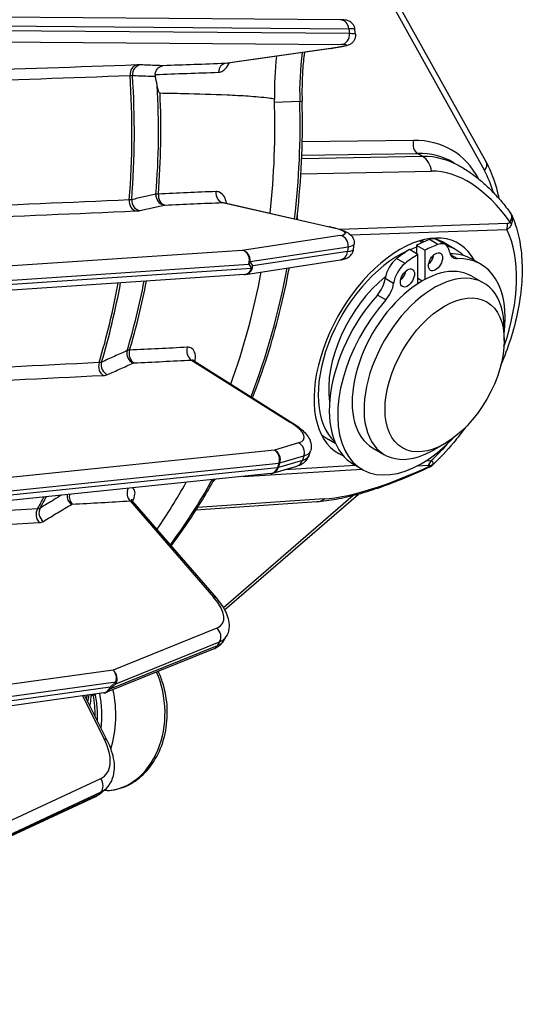
# Model space of a CAD drawing. Units: millimetres. Extents: x 222 to 2986, y 28 to 3891.
# Drawn here: x 1383 to 1456, y 2587 to 2729 of the extents above; entities that cross this region are included whole.
import ezdxf

# ---------------------------------------------------------------- set-up
doc = ezdxf.new("R2010")
doc.units = ezdxf.units.MM
doc.header["$LTSCALE"] = 14.285714
doc.layers.add('Visible Edges(Hillmar_metric)', color=7, linetype='Continuous', lineweight=25)
doc.layers.add('Visible Tangent Edges(Hillmar_Metric)', color=7, linetype='Continuous', lineweight=25, true_color=0xc0c0c0)

msp = doc.modelspace()

# ---------------------------------------------------------------- linework, layer by layer
at = {"layer": 'Visible Edges(Hillmar_metric)'}
for p, q in [((1450.31, 2708.462), (1436.671, 2732.953)), ((1429.266, 2728.91), (1375.102, 2729.336)), ((1431.479, 2726.818), (1431.412, 2727.529)), ((1427.973, 2724.787), (1412.764, 2722.62)), ((1445.578, 2708.377), (1446.866, 2707.634)), ((1412.463, 2702.577), (1427.915, 2699.062)), ((1431.22, 2695.89), (1431.296, 2696.595)), ((1441.502, 2695.703), (1440.29, 2696.403)), ((1440.29, 2696.403), (1440.29, 2695.236)), ((1440.708, 2697.08), (1441.144, 2696.828)), ((1441.339, 2696.916), (1440.941, 2697.146)), ((1444.446, 2696.526), (1443.234, 2697.225)), ((1445.938, 2695.797), (1444.007, 2696.912)), ((1440.492, 2695.12), (1439.28, 2695.82)), ((1440.492, 2690.915), (1440.492, 2695.12)), ((1441.502, 2695.703), (1441.502, 2691.51)), ((1415.628, 2692.243), (1429.277, 2694.32)), ((1449.533, 2693.706), (1448.321, 2694.406)), ((1415.509, 2692.23), (1362.154, 2688.645)), ((1441.085, 2691.278), (1440.492, 2691.62)), ((1448.241, 2691.993), (1449.958, 2691.002)), ((1452.917, 2682.713), (1452.917, 2684.462)), ((1408.128, 2679.841), (1422.444, 2670.818)), ((1428.633, 2667.849), (1427.578, 2668.457)), ((1424.793, 2666.154), (1425.007, 2666.806)), ((1433.955, 2667.25), (1435.673, 2666.258)), ((1444.331, 2667.841), (1442.816, 2666.966)), ((1419.565, 2663.601), (1423.044, 2664.63)), ((1432.462, 2664.137), (1431.249, 2664.837)), ((1419.307, 2663.549), (1351.63, 2656.556)), ((1399.334, 2659.517), (1411.435, 2645.584)), ((1412.624, 2643.907), (1431.897, 2660.561)), ((1425.922, 2659.456), (1408.492, 2658.261)), ((1412.522, 2639.508), (1412.86, 2640.062)), ((1395.56, 2632.035), (1411.023, 2638.275)), ((1395.222, 2631.945), (1341.097, 2624.442)), ((1392.448, 2631.56), (1395.672, 2625.122)), ((1329.865, 2587.088), (1394.044, 2617.038)), ((1395.044, 2617.719), (1395.482, 2618.138)), ((1395.688, 2617.883), (1395.196, 2617.864))]:
    msp.add_line(p, q, dxfattribs=at)
for centre, start, end in [((1415.413, 2693.655), 273.84392, 278.65183), ((1419.16, 2664.97), 275.90003, 286.48276), ((1395.026, 2633.36), 277.89231, 291.97705)]:
    msp.add_arc(centre, 1.429, start, end, dxfattribs=at)
for centre, major_axis, ratio, start_param, end_param in [((1447.203, 2717.672), (-1.341, 35.664), 0.7675139, 1.3731673, 1.5468343), ((1351.836, 2715.4), (-3.329, 88.539), 0.7675139, 4.5207912, 4.7072128), ((1437.664, 2681.567), (-8.62, -15.141), 0.5659553, 2.8019018, 6.3615153), ((1439.785, 2680.38), (-9.64, -16.697), 0.5773503, 3.752129, 3.8899346), ((1440.997, 2679.68), (-9.64, -16.697), 0.5773503, 3.752129, 3.8899346), ((1441.805, 2694.751), (1.429, 2.474), 0.5773503, 0, 0.6105363), ((1435.792, 2682.685), (8.214, 14.228), 0.5773503, 0, 0.1479482), ((1443.018, 2694.051), (1.429, 2.474), 0.5773503, 5.6605032, 6.8937216), ((1437.724, 2681.57), (-8.214, -14.228), 0.5773503, 3.8185062, 6.1575503), ((1439.785, 2680.38), (-9.64, -16.697), 0.5773503, 3.964047, 4.1018526), ((1440.997, 2679.68), (-9.64, -16.697), 0.5773503, 3.964047, 4.1018526), ((1437.724, 2681.57), (8.214, 14.228), 0.5773503, 0.562669, 0.6459496), ((1441.805, 2694.751), (0.714, 1.237), 0.5773503, 4.1547902, 5.2699878), ((1437.724, 2681.57), (8.214, 14.228), 0.5773503, 6.1357192, 6.4256113), ((1447.005, 2697.109), (-1.429, -2.474), 0.5773503, 5.6605032, 6.6281629), ((1439.785, 2679.622), (8.536, 14.784), 0.5773503, 0, 0.3285344), ((1442.816, 2678.63), (7.143, 12.372), 0.5773503, 5.4977871, 10.2101761), ((1437.765, 2692.418), (-1.429, -2.474), 0.5773503, 4.1018526, 5.3350711), ((1438.977, 2691.718), (-1.429, -2.474), 0.5773503, 4.1018526, 5.3350711), ((1437.724, 2681.57), (7.143, 12.372), 0.5773503, 0.2760998, 0.3048155), ((1440.997, 2678.922), (8.536, 14.784), 0.5773503, 5.3391766, 6.6281629), ((1351.836, 2715.4), (-3.329, 88.539), 0.7675139, 4.2280904, 4.4230884), ((1441.098, 2679.622), (7.143, 12.372), 0.5773503, 0, 3.1415927), ((1437.765, 2692.418), (0.714, 1.237), 0.5773503, 4.1547902, 5.2699878), ((1437.724, 2681.57), (-7.143, -12.372), 0.5773503, 4.1166688, 5.6629715), ((1433.778, 2690.872), (-1.429, -2.474), 0.5773503, 1.2258188, 2.1934784), ((1434.99, 2690.172), (-1.429, -2.474), 0.5773503, 1.2258188, 2.1934784), ((1439.785, 2679.622), (-8.536, -14.784), 0.5773503, 4.3674114, 6.2831853), ((1440.997, 2678.922), (-8.536, -14.784), 0.5773503, 4.3674114, 7.4565496), ((1435.792, 2682.685), (-8.214, -14.228), 0.5773503, 6.1419919, 6.2831853), ((1351.836, 2715.4), (-3.329, 88.539), 0.7675139, 3.9403952, 4.0404872), ((1385.009, 2628.918), (0.486, -12.919), 0.7675139, 1.3770922, 1.7718126), ((1387.023, 2628.993), (0.486, -12.919), 0.7675139, 1.133783, 1.8110522)]:
    msp.add_ellipse(centre, major_axis=major_axis, ratio=ratio, start_param=start_param, end_param=end_param, dxfattribs=at)
for centre, major_axis in [((1443.018, 2694.051), (-0.714, -1.237)), ((1438.977, 2691.718), (-0.714, -1.237)), ((1444.331, 2677.755), (6.071, 10.516))]:
    msp.add_ellipse(centre, major_axis=major_axis, ratio=0.5773503, dxfattribs=at)
for points, knots in [([(1431.412, 2727.529), (1431.397, 2727.687), (1431.354, 2727.842), (1431.233, 2728.119), (1431.153, 2728.236), (1430.979, 2728.442), (1430.886, 2728.519), (1430.704, 2728.648), (1430.622, 2728.691), (1430.46, 2728.764), (1430.389, 2728.787), (1430.221, 2728.836), (1430.143, 2728.85), (1429.974, 2728.876), (1429.889, 2728.884), (1429.713, 2728.897), (1429.624, 2728.902), (1429.445, 2728.907), (1429.358, 2728.909), (1429.266, 2728.91)], [0.87630487, 0.87630487, 0.87630487, 0.87630487, 0.89198257, 0.89198257, 0.90922232, 0.90922232, 0.93094605, 0.93094605, 0.95870808, 0.95870808, 0.99554016, 0.99554016, 1.06093036, 1.06093036, 1.14746877, 1.14746877, 1.23400719, 1.23400719, 1.30899694, 1.30899694, 1.30899694, 1.30899694]), ([(1431.479, 2726.818), (1431.494, 2726.66), (1431.482, 2726.5), (1431.414, 2726.205), (1431.358, 2726.075), (1431.226, 2725.84), (1431.149, 2725.747), (1430.995, 2725.586), (1430.921, 2725.529), (1430.776, 2725.426), (1430.711, 2725.39), (1430.555, 2725.311), (1430.481, 2725.282), (1430.244, 2725.198), (1430.103, 2725.162), (1429.769, 2725.085), (1429.584, 2725.048), (1429.162, 2724.971), (1428.927, 2724.931), (1428.452, 2724.857), (1428.22, 2724.822), (1427.973, 2724.787)], [5.40688043, 5.40688043, 5.40688043, 5.40688043, 5.42255813, 5.42255813, 5.43979788, 5.43979788, 5.46152161, 5.46152161, 5.48928364, 5.48928364, 5.52611573, 5.52611573, 5.59150592, 5.59150592, 5.7493136, 5.7493136, 5.90712129, 5.90712129, 6.06492897, 6.06492897, 6.19591884, 6.19591884, 6.19591884, 6.19591884]), ([(1424.118, 2724.238), (1424.011, 2723.366), (1423.928, 2722.488), (1423.774, 2720.134), (1423.747, 2718.653), (1423.791, 2717.173)], [4.95428015, 4.95428015, 4.95428015, 4.95428015, 5.0281076, 5.0281076, 5.1513356, 5.1513356, 5.1513356, 5.1513356]), ([(1402.614, 2721.03), (1402.631, 2721.213), (1402.68, 2721.39), (1402.835, 2721.715), (1402.94, 2721.859), (1403.16, 2722.064), (1403.264, 2722.135), (1403.488, 2722.243), (1403.606, 2722.278), (1403.729, 2722.293), (1403.73, 2722.293), (1403.732, 2722.294)], [-0.13637325, -0.13637325, -0.13637325, -0.13637325, -0.09768878, -0.09768878, -0.05852964, -0.05852964, -0.0292946, -0.0292946, 0, 0, 0.0004658, 0.0004658, 0.0004658, 0.0004658]), ([(1402.614, 2721.03), (1402.611, 2721.004), (1402.61, 2720.978), (1402.61, 2720.887), (1402.619, 2720.825), (1402.634, 2720.767)], [0.389964714, 0.389964714, 0.389964714, 0.389964714, 0.401352111, 0.401352111, 0.429440713, 0.429440713, 0.429440713, 0.429440713]), ([(1403.319, 2718.318), (1403.312, 2718.318), (1403.305, 2718.319), (1403.289, 2718.325), (1403.28, 2718.33), (1403.248, 2718.354), (1403.224, 2718.385), (1403.09, 2718.632), (1402.988, 2719.078), (1402.912, 2719.491)], [-0.12836723, -0.12836723, -0.12836723, -0.12836723, -0.12261449, -0.12261449, -0.1151067, -0.1151067, -0.09374121, -0.09374121, -0.00085097, -0.00085097, -0.00085097, -0.00085097]), ([(1419.807, 2717.497), (1419.527, 2717.548), (1419.247, 2717.588), (1418.51, 2717.683), (1418.023, 2717.732), (1417.038, 2717.818), (1416.54, 2717.855), (1415.033, 2717.955), (1414.011, 2718.008), (1410.907, 2718.143), (1408.788, 2718.204), (1405.551, 2718.278), (1404.431, 2718.299), (1403.319, 2718.318)], [2.9037646, 2.9037646, 2.9037646, 2.9037646, 2.989568, 2.989568, 3.1506295, 3.1506295, 3.311691, 3.311691, 3.633814, 3.633814, 4.27806, 4.27806, 4.6183664, 4.6183664, 4.6183664, 4.6183664]), ([(1423.026, 2700.174), (1423.089, 2700.695), (1423.148, 2701.217), (1423.747, 2706.841), (1423.943, 2712.011), (1423.791, 2717.173)], [1.81616589, 1.81616589, 1.81616589, 1.81616589, 1.8341643, 1.8341643, 2.00974295, 2.00974295, 2.00974295, 2.00974295]), ([(1452.191, 2703.121), (1452.029, 2703.96), (1451.823, 2704.769), (1451.232, 2706.583), (1450.812, 2707.561), (1450.31, 2708.462)], [2.20548341, 2.20548341, 2.20548341, 2.20548341, 2.31433567, 2.31433567, 2.46091425, 2.46091425, 2.46091425, 2.46091425]), ([(1446.866, 2707.634), (1447.376, 2707.339), (1447.877, 2707.013), (1448.86, 2706.303), (1449.342, 2705.919), (1450.286, 2705.097), (1450.749, 2704.658), (1451.653, 2703.731), (1452.096, 2703.241), (1452.959, 2702.215), (1453.381, 2701.677), (1453.791, 2701.118)], [0.31668314, 0.31668314, 0.31668314, 0.31668314, 0.39712919, 0.39712919, 0.47757523, 0.47757523, 0.55802128, 0.55802128, 0.63846732, 0.63846732, 0.71891336, 0.71891336, 0.71891336, 0.71891336]), ([(1412.375, 2702.614), (1412.375, 2702.614), (1412.376, 2702.613), (1412.389, 2702.604), (1412.422, 2702.586), (1412.463, 2702.577)], [0.217002096, 0.217002096, 0.217002096, 0.217002096, 0.230086386, 0.230086386, 0.279836815, 0.279836815, 0.279836815, 0.279836815]), ([(1454.007, 2700.745), (1454.418, 2699.818), (1454.74, 2698.83), (1455.23, 2696.703), (1455.388, 2695.558), (1455.53, 2693.175), (1455.512, 2691.936), (1455.305, 2689.402), (1455.116, 2688.107), (1454.579, 2685.49), (1454.23, 2684.167), (1453.414, 2681.621), (1452.957, 2680.397), (1452.442, 2679.186)], [-0.83020412, -0.83020412, -0.83020412, -0.83020412, -0.67487896, -0.67487896, -0.51048267, -0.51048267, -0.34406206, -0.34406206, -0.17764145, -0.17764145, -0.01122085, -0.01122085, 0.14292999, 0.14292999, 0.14292999, 0.14292999]), ([(1453.791, 2701.118), (1453.808, 2701.095), (1453.824, 2701.072), (1453.856, 2701.024), (1453.871, 2701), (1453.901, 2700.951), (1453.916, 2700.926), (1453.944, 2700.875), (1453.957, 2700.85), (1453.983, 2700.798), (1453.995, 2700.772), (1454.007, 2700.745)], [0.036720569, 0.036720569, 0.036720569, 0.036720569, 0.039483339, 0.039483339, 0.042246109, 0.042246109, 0.045008879, 0.045008879, 0.047771649, 0.047771649, 0.050534419, 0.050534419, 0.050534419, 0.050534419]), ([(1427.915, 2699.062), (1428.225, 2698.991), (1428.514, 2698.92), (1429.047, 2698.773), (1429.291, 2698.699), (1429.74, 2698.543), (1429.944, 2698.463), (1430.341, 2698.269), (1430.533, 2698.168), (1430.843, 2697.881), (1430.928, 2697.791), (1431.12, 2697.518), (1431.231, 2697.308), (1431.305, 2696.898), (1431.312, 2696.745), (1431.296, 2696.595)], [0.08726646, 0.08726646, 0.08726646, 0.08726646, 0.24654509, 0.24654509, 0.40582373, 0.40582373, 0.56510236, 0.56510236, 0.72438099, 0.72438099, 0.77932779, 0.77932779, 0.84844273, 0.84844273, 0.88365962, 0.88365962, 0.88365962, 0.88365962]), ([(1429.277, 2694.32), (1429.398, 2694.338), (1429.514, 2694.359), (1429.743, 2694.41), (1429.856, 2694.44), (1430.093, 2694.519), (1430.216, 2694.567), (1430.497, 2694.721), (1430.659, 2694.824), (1430.954, 2695.156), (1431.081, 2695.349), (1431.188, 2695.686), (1431.209, 2695.787), (1431.22, 2695.89)], [4.97418837, 4.97418837, 4.97418837, 4.97418837, 5.05925583, 5.05925583, 5.14432329, 5.14432329, 5.22939076, 5.22939076, 5.31445822, 5.31445822, 5.37544844, 5.37544844, 5.39952568, 5.39952568, 5.39952568, 5.39952568]), ([(1416.664, 2674.462), (1418.198, 2678.41), (1419.498, 2682.513), (1421.085, 2688.86), (1421.556, 2691.022), (1421.961, 2693.207)], [1.50718458, 1.50718458, 1.50718458, 1.50718458, 1.65858565, 1.65858565, 1.73532509, 1.73532509, 1.73532509, 1.73532509]), ([(1407.999, 2679.969), (1407.999, 2679.969), (1408, 2679.968), (1408.006, 2679.956), (1408.028, 2679.92), (1408.088, 2679.869), (1408.107, 2679.854), (1408.128, 2679.841)], [0.165114518, 0.165114518, 0.165114518, 0.165114518, 0.174472009, 0.174472009, 0.221382999, 0.221382999, 0.238982109, 0.238982109, 0.238982109, 0.238982109]), ([(1422.444, 2670.818), (1422.76, 2670.619), (1423.055, 2670.416), (1423.595, 2670.001), (1423.842, 2669.789), (1424.285, 2669.346), (1424.483, 2669.115), (1424.823, 2668.595), (1424.969, 2668.305), (1425.131, 2667.61), (1425.134, 2667.195), (1425.007, 2666.806)], [0.08726646, 0.08726646, 0.08726646, 0.08726646, 0.25498654, 0.25498654, 0.42270661, 0.42270661, 0.59042669, 0.59042669, 0.75814676, 0.75814676, 0.92586684, 0.92586684, 0.92586684, 0.92586684]), ([(1447.335, 2670.202), (1446.78, 2669.442), (1446.203, 2668.705), (1444.639, 2666.835), (1443.621, 2665.747), (1442.568, 2664.745)], [0.54421177, 0.54421177, 0.54421177, 0.54421177, 0.65446158, 0.65446158, 0.83400194, 0.83400194, 0.83400194, 0.83400194]), ([(1423.044, 2664.63), (1423.179, 2664.67), (1423.312, 2664.717), (1423.576, 2664.83), (1423.707, 2664.896), (1423.965, 2665.056), (1424.093, 2665.15), (1424.336, 2665.376), (1424.452, 2665.507), (1424.651, 2665.808), (1424.734, 2665.977), (1424.793, 2666.154)], [4.97418837, 4.97418837, 4.97418837, 4.97418837, 5.05081439, 5.05081439, 5.12744041, 5.12744041, 5.20406643, 5.20406643, 5.28069245, 5.28069245, 5.35731847, 5.35731847, 5.35731847, 5.35731847]), ([(1442.167, 2664.471), (1440.952, 2663.9), (1439.747, 2663.368), (1437.379, 2662.394), (1436.215, 2661.952), (1433.951, 2661.166), (1432.85, 2660.822), (1430.727, 2660.24), (1429.704, 2660.003), (1427.747, 2659.642), (1426.813, 2659.518), (1425.922, 2659.456)], [-0.72320445, -0.72320445, -0.72320445, -0.72320445, -0.57576278, -0.57576278, -0.42832111, -0.42832111, -0.28087944, -0.28087944, -0.13343778, -0.13343778, 0.01400389, 0.01400389, 0.01400389, 0.01400389]), ([(1442.167, 2664.471), (1442.196, 2664.484), (1442.225, 2664.499), (1442.282, 2664.53), (1442.31, 2664.547), (1442.365, 2664.582), (1442.392, 2664.601), (1442.445, 2664.639), (1442.471, 2664.659), (1442.521, 2664.701), (1442.545, 2664.723), (1442.568, 2664.745)], [-0.0319949521, -0.0319949521, -0.0319949521, -0.0319949521, -0.0303692487, -0.0303692487, -0.0287435454, -0.0287435454, -0.027117842, -0.027117842, -0.0254921386, -0.0254921386, -0.0238664353, -0.0238664353, -0.0238664353, -0.0238664353]), ([(1404.91, 2653.097), (1406.5, 2655.21), (1408.004, 2657.429), (1410.01, 2660.714), (1410.588, 2661.702), (1411.148, 2662.706)], [1.20636444, 1.20636444, 1.20636444, 1.20636444, 1.30742835, 1.30742835, 1.34989527, 1.34989527, 1.34989527, 1.34989527]), ([(1399.178, 2659.856), (1399.178, 2659.856), (1399.177, 2659.837), (1399.195, 2659.756), (1399.218, 2659.684), (1399.286, 2659.576), (1399.309, 2659.546), (1399.334, 2659.517)], [0.122043281, 0.122043281, 0.122043281, 0.122043281, 0.154365593, 0.154365593, 0.193377573, 0.193377573, 0.208383871, 0.208383871, 0.208383871, 0.208383871]), ([(1411.435, 2645.584), (1411.733, 2645.241), (1412.002, 2644.893), (1412.474, 2644.19), (1412.676, 2643.836), (1413.004, 2643.114), (1413.131, 2642.747), (1413.282, 2641.99), (1413.307, 2641.599), (1413.205, 2640.81), (1413.073, 2640.413), (1412.86, 2640.062)], [0.08726646, 0.08726646, 0.08726646, 0.08726646, 0.2711531, 0.2711531, 0.45503973, 0.45503973, 0.63892636, 0.63892636, 0.82281299, 0.82281299, 1.00669962, 1.00669962, 1.00669962, 1.00669962]), ([(1411.023, 2638.275), (1411.142, 2638.323), (1411.258, 2638.377), (1411.485, 2638.499), (1411.596, 2638.566), (1411.81, 2638.716), (1411.914, 2638.799), (1412.11, 2638.978), (1412.202, 2639.075), (1412.374, 2639.283), (1412.452, 2639.393), (1412.522, 2639.508)], [4.97418837, 4.97418837, 4.97418837, 4.97418837, 5.03464783, 5.03464783, 5.09510729, 5.09510729, 5.15556676, 5.15556676, 5.21602622, 5.21602622, 5.27648568, 5.27648568, 5.27648568, 5.27648568]), ([(1395.688, 2617.883), (1396.628, 2617.918), (1397.56, 2618.137), (1399.327, 2618.917), (1400.157, 2619.485), (1401.656, 2620.925), (1402.315, 2621.81), (1403.388, 2623.811), (1403.794, 2624.933), (1404.305, 2627.291), (1404.407, 2628.528), (1404.295, 2630.988), (1404.081, 2632.21), (1403.533, 2633.95), (1403.311, 2634.517), (1403.053, 2635.059)], [2.0203132, 2.0203132, 2.0203132, 2.0203132, 2.316248, 2.316248, 2.6201219, 2.6201219, 2.9392899, 2.9392899, 3.2685746, 3.2685746, 3.6011737, 3.6011737, 3.9342889, 3.9342889, 4.102491, 4.102491, 4.102491, 4.102491]), ([(1394.281, 2627.899), (1394.305, 2628.405), (1394.305, 2628.912), (1394.246, 2630.151), (1394.163, 2630.88), (1394.031, 2631.596)], [1.91102938, 1.91102938, 1.91102938, 1.91102938, 2.03249539, 2.03249539, 2.20792713, 2.20792713, 2.20792713, 2.20792713]), ([(1395.672, 2625.122), (1395.922, 2624.622), (1396.132, 2624.118), (1396.461, 2623.115), (1396.579, 2622.615), (1396.709, 2621.63), (1396.721, 2621.143), (1396.616, 2620.193), (1396.497, 2619.73), (1396.104, 2618.866), (1395.827, 2618.468), (1395.482, 2618.138)], [0.0872665, 0.0872665, 0.0872665, 0.0872665, 0.2961014, 0.2961014, 0.5049364, 0.5049364, 0.7137714, 0.7137714, 0.9226064, 0.9226064, 1.1314414, 1.1314414, 1.1314414, 1.1314414]), ([(1394.044, 2617.038), (1394.117, 2617.072), (1394.19, 2617.108), (1394.332, 2617.186), (1394.401, 2617.227), (1394.538, 2617.313), (1394.605, 2617.359), (1394.737, 2617.455), (1394.801, 2617.505), (1394.925, 2617.609), (1394.986, 2617.663), (1395.044, 2617.719)], [4.97418837, 4.97418837, 4.97418837, 4.97418837, 5.00969948, 5.00969948, 5.04521059, 5.04521059, 5.0807217, 5.0807217, 5.11623281, 5.11623281, 5.15174392, 5.15174392, 5.15174392, 5.15174392])]:
    msp.add_open_spline(points, degree=3, knots=knots, dxfattribs=at)
for points in [[(1412.764, 2722.62), (1412.741, 2722.616), (1412.728, 2722.611), (1412.728, 2722.611)], [(1402.912, 2719.491), (1402.831, 2719.925), (1402.738, 2720.352), (1402.634, 2720.767)], [(1392.918, 2630.621), (1392.983, 2630.967), (1393.052, 2631.311), (1393.124, 2631.654)], [(1394.031, 2631.596), (1394.02, 2631.655), (1394.011, 2631.715), (1394.005, 2631.776)]]:
    msp.add_open_spline(points, degree=3, dxfattribs=at)
at = {"layer": 'Visible Tangent Edges(Hillmar_Metric)'}
for p, q in [((1436.433, 2731.674), (1450.072, 2707.184)), ((1377.057, 2728.053), (1430.543, 2727.632)), ((1430.543, 2727.632), (1430.61, 2726.922)), ((1430.61, 2726.922), (1378.202, 2727.334)), ((1375.5, 2725.775), (1429.456, 2725.35)), ((1427.906, 2724.781), (1412.71, 2722.615)), ((1423.459, 2717.157), (1419.822, 2717.02)), ((1439.87, 2711.535), (1423.814, 2711.329)), ((1441.156, 2709.232), (1423.737, 2708.901)), ((1423.758, 2709.433), (1440.436, 2709.647)), ((1441.156, 2709.232), (1440.436, 2709.647)), ((1423.624, 2706.742), (1442.455, 2707.101)), ((1412.332, 2702.586), (1427.75, 2699.079)), ((1453.374, 2699.544), (1429.253, 2698.708)), ((1429.29, 2697.847), (1415.169, 2695.699)), ((1430.777, 2697.942), (1453.304, 2698.723)), ((1443.369, 2696.551), (1442.157, 2697.251)), ((1415.169, 2695.699), (1362.782, 2692.179)), ((1416.304, 2694.079), (1430.425, 2696.228)), ((1430.349, 2695.523), (1416.699, 2693.446)), ((1430.425, 2696.228), (1430.349, 2695.523)), ((1446.144, 2694.502), (1445.177, 2695.059)), ((1363.107, 2690.15), (1416.104, 2693.711)), ((1416.104, 2693.711), (1416.499, 2693.077)), ((1416.699, 2693.446), (1416.304, 2694.079)), ((1438.625, 2693.813), (1437.413, 2694.513)), ((1416.499, 2693.077), (1362.886, 2689.475)), ((1436.983, 2690.945), (1435.771, 2691.645)), ((1435.851, 2688.559), (1434.639, 2689.259)), ((1407.86, 2679.895), (1422.11, 2670.914)), ((1419.801, 2666.926), (1352.229, 2659.943)), ((1423.281, 2667.955), (1419.801, 2666.926)), ((1423.852, 2665.445), (1420.372, 2664.416)), ((1420.586, 2665.068), (1424.065, 2666.097)), ((1424.065, 2666.097), (1423.852, 2665.445)), ((1442.365, 2665.385), (1441.583, 2665.338)), ((1420.246, 2664.392), (1352.354, 2657.376)), ((1352.568, 2658.028), (1420.46, 2665.044)), ((1415.32, 2663.137), (1432.392, 2664.177)), ((1420.46, 2665.044), (1420.246, 2664.392)), ((1420.372, 2664.416), (1420.586, 2665.068)), ((1431.452, 2664.72), (1421.25, 2664.099)), ((1440.422, 2664.667), (1441.96, 2664.76)), ((1399.005, 2659.602), (1411.031, 2645.756)), ((1426.965, 2659.892), (1408.733, 2658.642)), ((1431.174, 2660.368), (1412.458, 2644.196)), ((1411.501, 2641.263), (1396.554, 2635.231)), ((1411.561, 2638.739), (1396.098, 2632.499)), ((1396.951, 2633.261), (1411.899, 2639.293)), ((1411.899, 2639.293), (1411.561, 2638.739)), ((1396.554, 2635.231), (1341.77, 2627.636)), ((1396.112, 2632.782), (1341.814, 2625.255)), ((1342.035, 2625.93), (1396.965, 2633.544)), ((1396.098, 2632.499), (1396.951, 2633.261)), ((1396.965, 2633.544), (1396.112, 2632.782)), ((1392.165, 2631.521), (1395.27, 2625.319)), ((1393.413, 2631.633), (1393.692, 2631.644)), ((1394.753, 2619.588), (1330.877, 2589.78)), ((1394.315, 2617.224), (1330.996, 2587.675)), ((1332.71, 2588.689), (1394.753, 2617.642)), ((1394.753, 2617.642), (1394.315, 2617.224))]:
    msp.add_line(p, q, dxfattribs=at)
for centre, major_axis, ratio, start_param, end_param in [((1429.254, 2727.481), (0.011, 1.429), 0.9068178, 4.8251853, 6.2831853), ((1422.168, 2726.653), (9.244, 0.876), 0.0474454, 0, 0.4326921), ((1429.322, 2726.771), (-0.011, -1.429), 0.9068178, 0.1127963, 1.6835926), ((1422.235, 2725.942), (9.244, 0.876), 0.0474454, 0, 0.4326921), ((1422.37, 2724.522), (7.822, 0.741), 0.0474454, 5.4941469, 6.7158774), ((1427.771, 2726.201), (0.202, -1.414), 0.7037346, 6.2163545, 6.2831853), ((1450.864, 2717.81), (1.342, -35.689), 0.7675139, 4.5038532, 4.7018187), ((1400.099, 2720.984), (-0.051, 1.428), 0.7785603, 0.0756741, 1.6123648), ((1400.678, 2720.99), (0.052, 1.428), 0.9399353, 0.139444, 1.6781141), ((1412.845, 2721.195), (-0.051, 1.428), 0.777134, 0.0754614, 1.4305017), ((1327.996, 2714.504), (3.488, -92.755), 0.7675139, 1.4171896, 1.6107674), ((1328.441, 2714.521), (-3.483, 92.626), 0.7675139, 4.5588602, 4.7522821), ((1334.609, 2714.753), (3.351, -89.125), 0.7675139, 1.4185915, 1.5951153), ((1335.055, 2714.769), (-3.346, 88.996), 0.7675139, 4.560201, 4.7233994), ((1355.496, 2715.538), (3.328, -88.509), 0.7675139, 1.3683698, 1.5602261), ((1422.363, 2717.131), (1.428, 0.042), 0.0067758, 5.5873704, 6.2831853), ((1440.88, 2710.951), (-0.018, 1.428), 0.7722584, 1.1403304, 2.7111267), ((1430.997, 2685.454), (14.286, 24.744), 0.5773503, 5.9397949, 6.6138723), ((1432.007, 2684.87), (13.571, 23.506), 0.5773503, 0, 0.330687), ((1444.179, 2677.843), (-4.029, 31.316), 0.5388173, 5.8932929, 6.22398), ((1440.268, 2706.624), (-0.054, 2.857), 0.7776171, 4.8652848, 5.8479155), ((1449.062, 2707.767), (1.248, 0.695), 0.7717663, 5.1448972, 6.2831853), ((1446.366, 2678.32), (-5.168, 28.657), 0.5195508, 5.4604837, 6.1998699), ((1430.997, 2685.454), (15, 25.981), 0.5773503, 5.7786175, 5.9506472), ((1404.069, 2703.629), (0.313, -1.394), 0.9366883, 4.3971057, 5.9345319), ((1404.185, 2703.641), (0.061, -1.427), 0.7783949, 4.5561827, 6.0914548), ((1412.484, 2703.997), (0.061, -1.427), 0.7783949, 4.5562736, 6.0914548), ((1399.989, 2702.781), (0.061, -1.427), 0.7783943, 4.5547643, 6.091455), ((1400.568, 2702.842), (0.313, -1.394), 0.9366834, 4.3958753, 5.9345454), ((1452.28, 2699.305), (-0.049, 1.428), 0.7785273, 4.26522, 4.8531493), ((1452.671, 2699.543), (-1.312, 0.566), 0.5922115, 3.6432422, 4.0222854), ((1427.599, 2697.669), (0.317, 1.393), 0.6942679, 0, 0.1669897), ((1422.216, 2698.999), (7.812, -0.841), 0.1196275, 5.857848, 7.0795785), ((1429.138, 2696.437), (-0.215, 1.412), 0.9043583, 4.4282757, 5.999072), ((1437.75, 2681.572), (-12.015, -21.106), 0.5659489, 1.8926703, 2.7667852), ((1422.064, 2697.588), (9.232, -0.993), 0.1196275, 5.857848, 6.2831853), ((1415.018, 2694.289), (-0.096, 1.425), 0.8211938, 4.2404085, 6.0719847), ((1415.018, 2694.289), (-0.215, 1.412), 0.9043583, 4.4282757, 5.999072), ((1429.062, 2695.732), (0.215, -1.412), 0.9043583, 0, 1.286683), ((1421.988, 2696.883), (9.232, -0.993), 0.1196275, 5.857848, 6.2831853), ((1415.018, 2694.289), (-1.212, -0.757), 0.8263616, 2.0159449, 2.3269715), ((1415.413, 2693.655), (0.096, -1.425), 0.8211938, 0, 1.0988158), ((1415.413, 2693.655), (0.215, -1.412), 0.9043583, 0, 1.286683), ((1355.496, 2715.538), (3.328, -88.509), 0.7675139, 1.0614452, 1.2864038), ((1415.413, 2693.655), (1.212, 0.757), 0.8263616, 5.1575375, 5.4685642), ((1327.996, 2714.504), (3.488, -92.755), 0.7675139, 1.1553902, 1.2859307), ((1328.441, 2714.521), (-3.483, 92.626), 0.7675139, 4.2970608, 4.4272306), ((1334.609, 2714.753), (3.351, -89.125), 0.7675139, 1.1567921, 1.2752719), ((1335.055, 2714.769), (-3.346, 88.996), 0.7675139, 4.2984016, 4.4165433), ((1399.858, 2680.762), (-0.587, 1.302), 0.9187494, 0.8210826, 2.3585087), ((1399.976, 2680.785), (-0.071, 1.427), 0.7774794, 1.1474818, 2.682754), ((1408.288, 2681.198), (-0.071, 1.427), 0.7774794, 1.1475727, 2.682754), ((1395.58, 2678.983), (-0.071, 1.427), 0.7774789, 1.1460637, 2.6827545), ((1396.17, 2679.099), (-0.587, 1.302), 0.9187452, 0.8198629, 2.3585331), ((1421.682, 2669.61), (0.762, 1.209), 0.6420465, 0, 0.3718332), ((1416.611, 2671.005), (7.466, -2.45), 0.278548, 5.9000552, 7.1217857), ((1419.374, 2665.622), (-0.147, 1.421), 0.8149127, 4.21105, 5.7818463), ((1419.374, 2665.622), (-0.405, 1.37), 0.8907908, 4.0525579, 5.6233542), ((1422.853, 2666.652), (0.405, -1.37), 0.8907908, 0.9109652, 2.4817615), ((1416.184, 2669.701), (8.823, -2.895), 0.278548, 5.9000552, 6.2831853), ((1437.75, 2681.572), (-12.015, -21.106), 0.5659489, 1.064206, 1.2170289), ((1422.639, 2666), (0.405, -1.37), 0.8907908, 0, 0.9109652), ((1415.97, 2669.049), (8.823, -2.895), 0.278548, 5.9000552, 6.2831853), ((1441.341, 2665.968), (-0.087, 1.426), 0.7733955, 3.6569546, 4.2448839), ((1419.16, 2664.97), (0.147, -1.421), 0.8149127, 0, 1.0694573), ((1419.16, 2664.97), (0.405, -1.37), 0.8907908, 0, 0.9109652), ((1419.16, 2664.97), (1.357, -0.445), 0.278548, 5.7255223, 5.9000552), ((1419.374, 2665.622), (1.357, -0.445), 0.278548, 5.7255223, 5.9000552), ((1445.417, 2675.428), (-23.766, -13.944), 0.2917242, 0.5298204, 1.2692066), ((1441.623, 2665.873), (1.419, -0.168), 0.929678, 5.2707355, 5.6497787), ((1355.496, 2715.538), (3.328, -88.509), 0.7675139, 0.7615904, 0.9021966), ((1399.68, 2660.71), (-0.079, 1.426), 0.7758769, 1.0069306, 2.4163296), ((1327.996, 2714.504), (3.488, -92.755), 0.7675139, 0.8935908, 0.9164007), ((1328.441, 2714.521), (-3.483, 92.626), 0.7675139, 4.0352614, 4.0572237), ((1391.223, 2660.213), (-0.739, 1.223), 0.887346, 0.8611528, 2.004124), ((1391.345, 2660.245), (-0.079, 1.426), 0.7758769, 1.3147486, 2.4163296), ((1425.727, 2662.307), (0.195, -2.85), 0.7678948, 0, 0.5094896), ((1386.566, 2657.606), (-0.079, 1.426), 0.7758765, 0.8796395, 2.4163303), ((1387.178, 2657.77), (-0.739, 1.223), 0.8873431, 0.4654798, 2.0041499), ((1410.357, 2644.647), (1.079, 0.937), 0.5506295, 0, 0.5251364), ((1405.603, 2645.999), (6.712, -4.085), 0.418486, 5.980888, 7.2026185), ((1410.826, 2640.154), (0.535, -1.325), 0.8670399, 0.5736406, 2.144437), ((1404.928, 2644.891), (7.932, -4.828), 0.418486, 5.980888, 6.2831853), ((1410.489, 2639.6), (0.535, -1.325), 0.8670399, 0, 0.5736406), ((1404.591, 2644.336), (7.932, -4.828), 0.418486, 5.980888, 6.2831853), ((1395.259, 2629.303), (0.429, -11.421), 0.7675139, 0, 2.0594589), ((1395.879, 2634.122), (-0.196, 1.415), 0.8081873, 4.182829, 5.4928454), ((1395.879, 2634.122), (-0.535, 1.325), 0.8670399, 3.7152333, 5.2860296), ((1395.026, 2633.36), (0.196, -1.415), 0.8081873, 0, 1.0412364), ((1395.026, 2633.36), (0.952, -1.065), 0.5050376, 0.3186446, 0.6296713), ((1395.879, 2634.122), (0.952, -1.065), 0.5050376, 0.3186446, 0.6296713), ((1419.232, 2621.408), (1.342, -35.689), 0.7675139, 4.3937924, 4.4092415), ((1394.479, 2631.94), (-1.428, 0.026), 0.3405113, 0.6168798, 0.7339543), ((1394.479, 2631.94), (-0.054, 1.428), 0.7675139, 1.7160886, 1.7584102), ((1394.759, 2631.951), (0.054, -1.428), 0.7675139, 4.8380513, 4.9000029), ((1392.626, 2631.337), (1.405, 0.259), 0.1195623, 0, 0.6871464), ((1384.094, 2628.883), (0.483, -12.848), 0.7675139, 1.5142022, 1.7584102), ((1395.026, 2633.36), (0.535, -1.325), 0.8670399, 0, 0.5736406), ((1389.939, 2625.686), (5.431, -5.678), 0.5299048, 6.1056298, 7.3273602), ((1394.395, 2624.482), (1.277, 0.64), 0.4262466, 0, 0.6258477), ((1393.878, 2618.751), (0.604, -1.295), 0.8347243, 0.2754813, 1.8462777), ((1393.44, 2618.332), (0.604, -1.295), 0.8347243, 0, 0.2754813), ((1388.626, 2624.429), (6.418, -6.711), 0.5299048, 6.1056298, 6.2831853), ((1389.064, 2624.848), (6.418, -6.711), 0.5299048, 6.1056298, 6.2831853)]:
    msp.add_ellipse(centre, major_axis=major_axis, ratio=ratio, start_param=start_param, end_param=end_param, dxfattribs=at)
for points, knots in [([(1399.964, 2722.405), (1391.393, 2722.1), (1382.821, 2721.796), (1373.613, 2721.468), (1372.976, 2721.446), (1372.339, 2721.423)], [0, 0, 0, 0, 2.8700577, 2.8700577, 3.0833346, 3.0833346, 3.0833346, 3.0833346]), ([(1400.543, 2722.411), (1400.476, 2722.413), (1400.393, 2722.414), (1400.199, 2722.412), (1400.088, 2722.409), (1399.964, 2722.405)], [-0.082525402, -0.082525402, -0.082525402, -0.082525402, -0.041262701, -0.041262701, 0, 0, 0, 0]), ([(1403.732, 2722.294), (1403.413, 2722.305), (1403.094, 2722.317), (1402.031, 2722.356), (1401.287, 2722.383), (1400.543, 2722.411)], [1.17711547, 1.17711547, 1.17711547, 1.17711547, 1.37368759, 1.37368759, 1.83158345, 1.83158345, 1.83158345, 1.83158345]), ([(1411.739, 2721.355), (1411.854, 2721.359), (1411.971, 2721.382), (1412.275, 2721.489), (1412.457, 2721.602), (1412.854, 2721.959), (1413.059, 2722.228), (1413.26, 2722.595), (1413.287, 2722.646), (1413.312, 2722.698)], [0, 0, 0, 0, 0.0383882, 0.0383882, 0.09980931, 0.09980931, 0.17876864, 0.17876864, 0.19112219, 0.19112219, 0.19112219, 0.19112219]), ([(1371.846, 2719.92), (1372.323, 2719.937), (1372.799, 2719.954), (1381.847, 2720.276), (1390.419, 2720.581), (1398.991, 2720.885)], [-3.029679, -3.029679, -3.029679, -3.029679, -2.8700577, -2.8700577, 0, 0, 0, 0]), ([(1398.991, 2720.885), (1399.065, 2720.888), (1399.131, 2720.889), (1399.248, 2720.89), (1399.298, 2720.888), (1399.338, 2720.886)], [0, 0, 0, 0, 0.041262701, 0.041262701, 0.082525402, 0.082525402, 0.082525402, 0.082525402]), ([(1399.338, 2720.886), (1400.082, 2720.859), (1400.826, 2720.832), (1401.924, 2720.792), (1402.279, 2720.78), (1402.634, 2720.767)], [-1.83158345, -1.83158345, -1.83158345, -1.83158345, -1.37368759, -1.37368759, -1.15522038, -1.15522038, -1.15522038, -1.15522038]), ([(1402.731, 2703.782), (1402.147, 2703.651), (1401.564, 2703.521), (1400.397, 2703.259), (1399.813, 2703.128), (1399.23, 2702.998)], [-0.71727086, -0.71727086, -0.71727086, -0.71727086, -0.35863543, -0.35863543, 0, 0, 0, 0]), ([(1403.078, 2703.816), (1403.004, 2703.813), (1402.937, 2703.809), (1402.82, 2703.797), (1402.771, 2703.79), (1402.731, 2703.782)], [0, 0, 0, 0, 0.008252553, 0.008252553, 0.016505107, 0.016505107, 0.016505107, 0.016505107]), ([(1411.377, 2704.171), (1409.994, 2704.112), (1408.611, 2704.053), (1405.844, 2703.935), (1404.461, 2703.876), (1403.078, 2703.816)], [-0.92624122, -0.92624122, -0.92624122, -0.92624122, -0.46312061, -0.46312061, 0, 0, 0, 0]), ([(1412.896, 2702.479), (1412.84, 2702.824), (1412.734, 2703.141), (1412.411, 2703.71), (1412.173, 2703.943), (1411.738, 2704.144), (1411.558, 2704.179), (1411.377, 2704.171)], [0.07498352, 0.07498352, 0.07498352, 0.07498352, 0.15558396, 0.15558396, 0.25258314, 0.25258314, 0.31320763, 0.31320763, 0.31320763, 0.31320763]), ([(1398.882, 2702.958), (1390.31, 2702.591), (1381.738, 2702.224), (1370.716, 2701.752), (1368.266, 2701.648), (1365.816, 2701.543)], [-5.7401153, -5.7401153, -5.7401153, -5.7401153, -2.8700577, -2.8700577, -2.0496605, -2.0496605, -2.0496605, -2.0496605]), ([(1399.23, 2702.998), (1399.19, 2702.988), (1399.14, 2702.979), (1399.023, 2702.966), (1398.956, 2702.961), (1398.882, 2702.958)], [0, 0, 0, 0, 0.041262701, 0.041262701, 0.082525402, 0.082525402, 0.082525402, 0.082525402]), ([(1400.416, 2701.432), (1401, 2701.563), (1401.583, 2701.694), (1402.75, 2701.957), (1403.334, 2702.088), (1403.917, 2702.219)], [0, 0, 0, 0, 0.35863543, 0.35863543, 0.71727086, 0.71727086, 0.71727086, 0.71727086]), ([(1403.917, 2702.219), (1403.931, 2702.222), (1403.947, 2702.224), (1403.986, 2702.228), (1404.008, 2702.23), (1404.033, 2702.231)], [-0.016505107, -0.016505107, -0.016505107, -0.016505107, -0.008252553, -0.008252553, 0, 0, 0, 0]), ([(1404.033, 2702.231), (1405.416, 2702.29), (1406.799, 2702.35), (1409.566, 2702.468), (1410.949, 2702.527), (1412.332, 2702.586)], [0, 0, 0, 0, 0.46312061, 0.46312061, 0.92624122, 0.92624122, 0.92624122, 0.92624122]), ([(1365.274, 2699.891), (1368.223, 2700.017), (1371.172, 2700.143), (1382.693, 2700.637), (1391.265, 2701.003), (1399.837, 2701.37)], [1.8825838, 1.8825838, 1.8825838, 1.8825838, 2.8700577, 2.8700577, 5.7401153, 5.7401153, 5.7401153, 5.7401153]), ([(1399.837, 2701.37), (1399.961, 2701.376), (1400.072, 2701.384), (1400.266, 2701.404), (1400.349, 2701.417), (1400.416, 2701.432)], [-0.082525402, -0.082525402, -0.082525402, -0.082525402, -0.041262701, -0.041262701, 0, 0, 0, 0]), ([(1453.791, 2701.118), (1453.792, 2701.116), (1453.793, 2701.115), (1453.937, 2700.915), (1453.993, 2700.655), (1453.926, 2700.179), (1453.862, 2699.981), (1453.764, 2699.782)], [0.036720569, 0.036720569, 0.036720569, 0.036720569, 0.037143402, 0.037143402, 0.084753961, 0.084753961, 0.11451056, 0.11451056, 0.11451056, 0.11451056]), ([(1453.982, 2699.42), (1454.069, 2699.638), (1454.118, 2699.859), (1454.139, 2700.312), (1454.096, 2700.541), (1454.006, 2700.746)], [-0.11451056, -0.11451056, -0.11451056, -0.11451056, -0.084753961, -0.084753961, -0.050534419, -0.050534419, -0.050534419, -0.050534419]), ([(1453.304, 2698.723), (1453.431, 2698.781), (1453.559, 2698.86), (1453.796, 2699.083), (1453.907, 2699.233), (1453.982, 2699.42)], [-0.051059931, -0.051059931, -0.051059931, -0.051059931, -0.025529965, -0.025529965, 0, 0, 0, 0]), ([(1453.764, 2699.782), (1453.725, 2699.692), (1453.663, 2699.632), (1453.526, 2699.56), (1453.45, 2699.546), (1453.374, 2699.544)], [0, 0, 0, 0, 0.025529965, 0.025529965, 0.051059931, 0.051059931, 0.051059931, 0.051059931]), ([(1398.582, 2681.255), (1397.968, 2680.978), (1397.353, 2680.701), (1396.124, 2680.147), (1395.509, 2679.87), (1394.895, 2679.593)], [-0.71727086, -0.71727086, -0.71727086, -0.71727086, -0.35863543, -0.35863543, 0, 0, 0, 0]), ([(1398.936, 2681.321), (1398.862, 2681.318), (1398.794, 2681.31), (1398.676, 2681.288), (1398.625, 2681.273), (1398.582, 2681.255)], [0, 0, 0, 0, 0.008252553, 0.008252553, 0.016505107, 0.016505107, 0.016505107, 0.016505107]), ([(1407.247, 2681.734), (1405.862, 2681.665), (1404.477, 2681.597), (1401.706, 2681.459), (1400.321, 2681.39), (1398.936, 2681.321)], [-0.92624122, -0.92624122, -0.92624122, -0.92624122, -0.46312061, -0.46312061, 0, 0, 0, 0]), ([(1408.365, 2679.692), (1408.381, 2679.775), (1408.394, 2679.857), (1408.453, 2680.349), (1408.415, 2680.73), (1408.183, 2681.314), (1407.993, 2681.529), (1407.601, 2681.712), (1407.429, 2681.743), (1407.247, 2681.734)], [0.03574798, 0.03574798, 0.03574798, 0.03574798, 0.05547888, 0.05547888, 0.15557364, 0.15557364, 0.25257281, 0.25257281, 0.3131973, 0.3131973, 0.3131973, 0.3131973]), ([(1394.54, 2679.521), (1385.955, 2679.094), (1377.37, 2678.668), (1365.189, 2678.063), (1361.591, 2677.884), (1357.994, 2677.705)], [-5.7401153, -5.7401153, -5.7401153, -5.7401153, -2.8700577, -2.8700577, -1.6674107, -1.6674107, -1.6674107, -1.6674107]), ([(1394.895, 2679.593), (1394.852, 2679.573), (1394.801, 2679.557), (1394.681, 2679.533), (1394.614, 2679.525), (1394.54, 2679.521)], [0, 0, 0, 0, 0.041262701, 0.041262701, 0.082525402, 0.082525402, 0.082525402, 0.082525402]), ([(1395.743, 2677.795), (1396.357, 2678.072), (1396.972, 2678.35), (1398.201, 2678.904), (1398.816, 2679.181), (1399.431, 2679.459)], [0, 0, 0, 0, 0.35863543, 0.35863543, 0.71727086, 0.71727086, 0.71727086, 0.71727086]), ([(1399.431, 2679.459), (1399.445, 2679.465), (1399.462, 2679.47), (1399.502, 2679.478), (1399.524, 2679.481), (1399.549, 2679.482)], [-0.016505107, -0.016505107, -0.016505107, -0.016505107, -0.008252553, -0.008252553, 0, 0, 0, 0]), ([(1399.549, 2679.482), (1400.934, 2679.551), (1402.319, 2679.619), (1405.09, 2679.757), (1406.475, 2679.826), (1407.86, 2679.895)], [0, 0, 0, 0, 0.46312061, 0.46312061, 0.92624122, 0.92624122, 0.92624122, 0.92624122]), ([(1407.86, 2679.895), (1407.941, 2679.905), (1408.018, 2679.895), (1408.099, 2679.858), (1408.114, 2679.85), (1408.128, 2679.841)], [-0.313197298, -0.313197298, -0.313197298, -0.313197298, -0.252572813, -0.252572813, -0.238982109, -0.238982109, -0.238982109, -0.238982109]), ([(1357.37, 2675.802), (1361.379, 2676.001), (1365.389, 2676.2), (1377.983, 2676.826), (1386.567, 2677.253), (1395.152, 2677.679)], [1.529604, 1.529604, 1.529604, 1.529604, 2.8700577, 2.8700577, 5.7401153, 5.7401153, 5.7401153, 5.7401153]), ([(1395.152, 2677.679), (1395.275, 2677.686), (1395.388, 2677.698), (1395.586, 2677.737), (1395.672, 2677.763), (1395.743, 2677.795)], [-0.082525402, -0.082525402, -0.082525402, -0.082525402, -0.041262701, -0.041262701, 0, 0, 0, 0]), ([(1442.674, 2664.957), (1442.69, 2665.043), (1442.666, 2665.121), (1442.56, 2665.267), (1442.467, 2665.332), (1442.365, 2665.385)], [-0.051059931, -0.051059931, -0.051059931, -0.051059931, -0.028387979, -0.028387979, 0, 0, 0, 0]), ([(1441.96, 2664.76), (1442.046, 2664.765), (1442.124, 2664.763), (1442.22, 2664.731), (1442.246, 2664.705), (1442.242, 2664.666)], [0, 0, 0, 0, 0.028387979, 0.028387979, 0.051059931, 0.051059931, 0.051059931, 0.051059931]), ([(1442.242, 2664.666), (1442.242, 2664.568), (1442.22, 2664.503), (1442.174, 2664.474), (1442.17, 2664.472), (1442.167, 2664.471)], [0, 0, 0, 0, 0.029756599, 0.029756599, 0.031994952, 0.031994952, 0.031994952, 0.031994952]), ([(1399.329, 2659.523), (1399.435, 2659.707), (1399.522, 2659.891), (1399.708, 2660.412), (1399.741, 2660.73), (1399.628, 2661.209), (1399.493, 2661.384), (1399.294, 2661.481)], [0.00630219, 0.00630219, 0.00630219, 0.00630219, 0.05695304, 0.05695304, 0.15558366, 0.15558366, 0.24730324, 0.24730324, 0.24730324, 0.24730324]), ([(1389.113, 2660.429), (1388.759, 2660.216), (1388.406, 2660.003), (1387.379, 2659.382), (1386.705, 2658.975), (1386.031, 2658.569)], [-0.54662548, -0.54662548, -0.54662548, -0.54662548, -0.35863543, -0.35863543, 0, 0, 0, 0]), ([(1390.67, 2659.137), (1392.06, 2659.215), (1393.449, 2659.292), (1396.227, 2659.447), (1397.616, 2659.524), (1399.005, 2659.602)], [0, 0, 0, 0, 0.46312061, 0.46312061, 0.92624122, 0.92624122, 0.92624122, 0.92624122]), ([(1399.005, 2659.602), (1399.088, 2659.616), (1399.162, 2659.613), (1399.267, 2659.576), (1399.305, 2659.55), (1399.334, 2659.516)], [-0.31320732, -0.31320732, -0.31320732, -0.31320732, -0.25258284, -0.25258284, -0.20838387, -0.20838387, -0.20838387, -0.20838387]), ([(1385.662, 2658.468), (1377.054, 2657.989), (1368.445, 2657.509), (1357.219, 2656.884), (1354.601, 2656.738), (1351.984, 2656.592)], [-5.7401153, -5.7401153, -5.7401153, -5.7401153, -2.8700577, -2.8700577, -1.9975151, -1.9975151, -1.9975151, -1.9975151]), ([(1386.031, 2658.569), (1385.984, 2658.54), (1385.929, 2658.517), (1385.806, 2658.483), (1385.737, 2658.472), (1385.662, 2658.468)], [0, 0, 0, 0, 0.041262701, 0.041262701, 0.082525402, 0.082525402, 0.082525402, 0.082525402]), ([(1386.504, 2656.662), (1387.178, 2657.069), (1387.852, 2657.476), (1389.2, 2658.29), (1389.874, 2658.697), (1390.548, 2659.105)], [0, 0, 0, 0, 0.35863543, 0.35863543, 0.71727086, 0.71727086, 0.71727086, 0.71727086]), ([(1390.548, 2659.105), (1390.563, 2659.114), (1390.582, 2659.121), (1390.623, 2659.132), (1390.646, 2659.136), (1390.67, 2659.137)], [-0.016505107, -0.016505107, -0.016505107, -0.016505107, -0.008252553, -0.008252553, 0, 0, 0, 0]), ([(1385.891, 2656.498), (1386.015, 2656.505), (1386.129, 2656.522), (1386.335, 2656.577), (1386.426, 2656.615), (1386.504, 2656.662)], [-0.082525402, -0.082525402, -0.082525402, -0.082525402, -0.041262701, -0.041262701, 0, 0, 0, 0]), ([(1350.387, 2654.52), (1353.613, 2654.7), (1356.838, 2654.88), (1368.673, 2655.539), (1377.282, 2656.019), (1385.891, 2656.498)], [1.7945804, 1.7945804, 1.7945804, 1.7945804, 2.8700577, 2.8700577, 5.7401153, 5.7401153, 5.7401153, 5.7401153]), ([(1393.201, 2630.056), (1393.227, 2630.175), (1393.252, 2630.295), (1393.348, 2630.819), (1393.397, 2631.225), (1393.413, 2631.633)], [-0.13114654, -0.13114654, -0.13114654, -0.13114654, -0.10117801, -0.10117801, 0, 0, 0, 0])]:
    msp.add_open_spline(points, degree=3, knots=knots, dxfattribs=at)
for points in [[(1412.71, 2722.615), (1409.718, 2722.508), (1406.725, 2722.401), (1403.732, 2722.294)], [(1412.764, 2722.62), (1412.746, 2722.617), (1412.728, 2722.615), (1412.71, 2722.615)], [(1402.614, 2721.03), (1405.655, 2721.138), (1408.697, 2721.247), (1411.739, 2721.355)], [(1412.332, 2702.586), (1412.376, 2702.59), (1412.42, 2702.587), (1412.463, 2702.577)], [(1423.146, 2700.147), (1423.136, 2700.387), (1423.124, 2700.628), (1423.108, 2700.87)], [(1442.568, 2664.745), (1442.621, 2664.795), (1442.656, 2664.867), (1442.674, 2664.957)], [(1410.938, 2662.33), (1411.066, 2662.462), (1411.189, 2662.593), (1411.306, 2662.723)]]:
    msp.add_open_spline(points, degree=3, dxfattribs=at)

doc.saveas('drawing.dxf')
